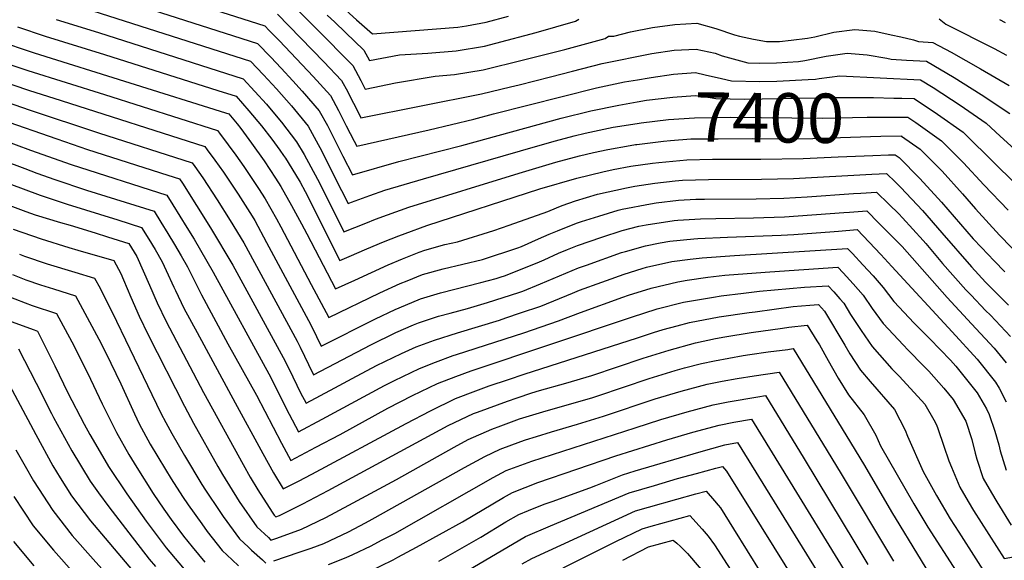
# Model space of a CAD drawing. Units: inches. Extents: x 2504604 to 2509576, y 1523642 to 1529092.
# Drawn here: x 2507221 to 2507794, y 1526972 to 1527288 of the extents above; entities that cross this region are included whole.
import ezdxf
from ezdxf.enums import TextEntityAlignment as Align

# ---------------------------------------------------------------- set-up
doc = ezdxf.new("R2010")
doc.units = ezdxf.units.IN
doc.header["$MEASUREMENT"] = 0
doc.layers.add('tile_2649_20_contour_10ft', color=8, linetype='Continuous')
doc.styles.add('Arial', font='arial.ttf')

msp = doc.modelspace()

# ---------------------------------------------------------------- linework, layer by layer
at = {"layer": 'tile_2649_20_contour_10ft'}
msp.add_line((2507580.69, 1527252.81, 7380), (2507587.51, 1527253.95, 7380), dxfattribs=at)
for points, elevation in [([(2507241.43, 1527328.6), (2507244.77, 1527322.37), (2507256.2, 1527318.7), (2507271.15, 1527313.93), (2507274.94, 1527312.71), (2507363.42, 1527284.2), (2507366, 1527281.57), (2507371.97, 1527275.48), (2507391.58, 1527254.76), (2507401.78, 1527243.56), (2507406.45, 1527234.85), (2507410.96, 1527225.91), (2507415.5, 1527217.02), (2507417.03, 1527214.03), (2507459.25, 1527223.6), (2507485.29, 1527229.8), (2507496.83, 1527232.89), (2507556.73, 1527248.15), (2507573.09, 1527251.54), (2507580.69, 1527252.81)], 7380), ([(2507234.81, 1527319.59), (2507236.63, 1527316.21), (2507238.42, 1527312.69), (2507242.85, 1527311.25), (2507254.62, 1527307.47), (2507274.64, 1527301.1), (2507359.24, 1527273.94), (2507366.92, 1527266.02), (2507373.05, 1527259.66), (2507379.89, 1527252.27), (2507385.28, 1527246.21), (2507395.23, 1527234.67), (2507400, 1527226.08), (2507404.5, 1527217.14), (2507406.84, 1527212.47), (2507409.01, 1527208.21), (2507414.56, 1527197.38), (2507441.67, 1527205.14), (2507478.25, 1527214.44), (2507536.12, 1527230.49), (2507553.42, 1527234.72), (2507569.78, 1527238.06), (2507580.55, 1527239.9)], 7390), ([(2507228.16, 1527310.55), (2507232.07, 1527303), (2507248.25, 1527297.75), (2507263.17, 1527293.08), (2507355.06, 1527263.68), (2507362.69, 1527255.64), (2507370.29, 1527247.52), (2507378.97, 1527237.63), (2507388.67, 1527225.76), (2507393.48, 1527217.23), (2507396.68, 1527211.14), (2507404.38, 1527195.88), (2507412.09, 1527180.73), (2507414.03, 1527181.48), (2507424.67, 1527185.28), (2507433.53, 1527188.43), (2507455.89, 1527195), (2507521.3, 1527213.96), (2507532.85, 1527217.19), (2507543.86, 1527220.13), (2507550.22, 1527221.71), (2507566.6, 1527225.15), (2507580.42, 1527227.38)], 7400), ([(2507371.78, 1527304.72), (2507414.77, 1527261.21), (2507419.38, 1527252.42), (2507421.97, 1527247.33), (2507439.67, 1527250.95), (2507462.74, 1527254.85), (2507474.11, 1527255.84), (2507490.68, 1527258.61), (2507514.33, 1527264.44), (2507538.37, 1527270.47), (2507561.8, 1527276.86), (2507563.82, 1527278.15), (2507566.86, 1527278.2), (2507576.54, 1527280.72), (2507589.49, 1527283.39), (2507602.41, 1527284.96), (2507615.32, 1527285.77), (2507626.33, 1527282.79), (2507637.33, 1527279.09), (2507640.2, 1527278.15), (2507648.36, 1527276.53), (2507655.97, 1527275.1), (2507663.4, 1527275.05), (2507670.2, 1527275.84), (2507679.8, 1527277.12), (2507684.07, 1527277.95), (2507695.19, 1527280.62), (2507707.41, 1527282.16), (2507719.08, 1527281.1), (2507728.49, 1527279.1), (2507734.21, 1527277.82), (2507741.49, 1527276.12), (2507744.44, 1527275.11), (2507752.9, 1527274.63), (2507763.44, 1527268.97), (2507780.6, 1527259.27), (2507797.32, 1527249.4)], 7360), ([(2507406.37, 1527297.23), (2507416.97, 1527287.71), (2507426.33, 1527279.69), (2507475.95, 1527283.46), (2507481.1, 1527284.31), (2507492.53, 1527286.41), (2507505.46, 1527289.99)], 7340), ([(2507241.86, 1527288.01), (2507266.64, 1527280.3), (2507350.88, 1527253.42), (2507364.44, 1527238.59), (2507366.27, 1527236.47), (2507373.27, 1527228.08), (2507381.97, 1527216.65), (2507386.45, 1527209.26), (2507394.26, 1527194.8), (2507401.94, 1527179.39), (2507409.63, 1527164.08), (2507422.28, 1527169.14), (2507428.06, 1527171.48), (2507434.91, 1527174.03), (2507447.47, 1527178.49), (2507511.73, 1527198.38), (2507533.15, 1527204.79), (2507546.96, 1527208.45), (2507555.04, 1527210.4), (2507563.41, 1527212.16), (2507576.52, 1527214.48), (2507579.63, 1527214.98), (2507580.28, 1527215.06)], 7410), ([(2507370.91, 1527291.1), (2507397.86, 1527263.29), (2507408.27, 1527252.38), (2507411.78, 1527245.79), (2507412.92, 1527243.63), (2507417.44, 1527234.71), (2507419.5, 1527230.68), (2507489.75, 1527244.63), (2507506.72, 1527248.66), (2507511.65, 1527249.84), (2507530.08, 1527254.44), (2507542.83, 1527257.78), (2507560.2, 1527262.29), (2507589.11, 1527268.22), (2507602.04, 1527270.14), (2507614.94, 1527270.73), (2507625.98, 1527268.37), (2507630.05, 1527266.79), (2507644.96, 1527262.78), (2507651.8, 1527262.46), (2507661.74, 1527262.6), (2507674.63, 1527263.39), (2507678.14, 1527264.09), (2507690.66, 1527266.56), (2507702.93, 1527268.24), (2507714.63, 1527267.27), (2507726.04, 1527265.43), (2507728.62, 1527264.76), (2507737.55, 1527264.27), (2507749.22, 1527263.7), (2507765.22, 1527254.15), (2507781.09, 1527244.21), (2507797.77, 1527233.07)], 7370), ([(2507399.75, 1527290.43), (2507404.33, 1527286.37), (2507410.49, 1527280.46), (2507421.28, 1527270.06), (2507424.43, 1527263.98), (2507442.04, 1527267.43), (2507458.56, 1527268.42), (2507475.04, 1527269.78), (2507491.6, 1527272.44), (2507498.06, 1527274.09), (2507521.61, 1527280.41), (2507544.61, 1527287.06), (2507546.56, 1527288.23)], 7350), ([(2507756.57, 1527288.31), (2507760.36, 1527285.23), (2507788.65, 1527271.03), (2507795.86, 1527267.1)], 7350), ([(2507791.65, 1527288.01), (2507795, 1527286.25)], 7340), ([(2507219.37, 1527283.63), (2507235.47, 1527278.26), (2507270.11, 1527267.52), (2507336.05, 1527246.55), (2507346.7, 1527243.16), (2507354.16, 1527234.7), (2507361.51, 1527225.98), (2507367.52, 1527218.18), (2507372.33, 1527211.75), (2507374.43, 1527208.62), (2507375.45, 1527207.09), (2507379.15, 1527201.12), (2507384.04, 1527193.02), (2507386.92, 1527187.7), (2507407.16, 1527147.43), (2507412.66, 1527149.78), (2507422.94, 1527154.28), (2507432.58, 1527158.27), (2507441.54, 1527161.86), (2507445.21, 1527163.21), (2507457.98, 1527167.77), (2507523.81, 1527189.11), (2507545.25, 1527195.43), (2507560.41, 1527199.14), (2507566.46, 1527200.42), (2507576.91, 1527202.33), (2507589.36, 1527204.12), (2507593.22, 1527204.61), (2507609.37, 1527206.1), (2507624.5, 1527206.44), (2507652.51, 1527206.46), (2507677.24, 1527206.81), (2507697.71, 1527207.76)], 7420), ([(2507213.02, 1527273.95), (2507223.19, 1527270.48), (2507229.08, 1527268.51), (2507340.64, 1527233.5), (2507342.52, 1527232.9), (2507347.43, 1527227.11), (2507349.54, 1527224.3), (2507355.79, 1527215.77), (2507363.05, 1527205.5), (2507369.72, 1527195.45), (2507372.74, 1527190.59), (2507379.01, 1527179.56), (2507384.92, 1527168.72), (2507387.92, 1527162.92), (2507404.69, 1527130.77), (2507415.94, 1527135.93), (2507435.36, 1527144.88), (2507443.69, 1527148.43), (2507453.51, 1527152.22), (2507456.71, 1527153.39), (2507468.44, 1527156.64), (2507475.77, 1527158.31), (2507496.91, 1527164.92), (2507505.84, 1527167.94), (2507528.49, 1527175.93), (2507533.51, 1527178.1), (2507536.84, 1527179.38), (2507544.62, 1527182.1), (2507557.44, 1527185.99), (2507574.31, 1527189.76), (2507579.06, 1527190.67), (2507590.73, 1527192.53), (2507602.59, 1527193.88), (2507606.94, 1527194.32), (2507622.07, 1527194.67), (2507652.95, 1527194.75), (2507671.6, 1527195.23), (2507717.37, 1527197.75), (2507725.73, 1527198.16), (2507731.12, 1527193.02), (2507734.26, 1527189.89), (2507746.77, 1527176.55), (2507758.12, 1527163.58), (2507775.43, 1527143.65), (2507783.55, 1527134.81), (2507785.97, 1527132.29), (2507796.84, 1527121.4)], 7430), ([(2507208.79, 1527263.75), (2507225.44, 1527258.12), (2507270.04, 1527244.24), (2507335.84, 1527223.29), (2507337.05, 1527221.67), (2507342.16, 1527214.86), (2507346.66, 1527208.77), (2507351.29, 1527202.27), (2507359.89, 1527189.42), (2507363.74, 1527183.28), (2507370.34, 1527171.71), (2507372.86, 1527167.05), (2507390.47, 1527133.33), (2507400.81, 1527114.12), (2507430.54, 1527128.49), (2507442.41, 1527133.89), (2507446.45, 1527135.58), (2507455.45, 1527139.19), (2507467.47, 1527142.46), (2507490.35, 1527147.92), (2507511.03, 1527154.85), (2507513.07, 1527155.59), (2507523.02, 1527159.95), (2507529.26, 1527162.7), (2507534.09, 1527164.78), (2507545.18, 1527169.1), (2507548.1, 1527170.12), (2507558.2, 1527173.34), (2507569.4, 1527176.74), (2507571.74, 1527177.26), (2507588.24, 1527180.48), (2507591.57, 1527180.99), (2507604.52, 1527182.57), (2507614.63, 1527183.08), (2507619.71, 1527183.23), (2507649.85, 1527183.37), (2507666.03, 1527183.78), (2507679.57, 1527184.55), (2507706.62, 1527186.41), (2507710.87, 1527186.68), (2507720.09, 1527187.24), (2507727.17, 1527180.33), (2507732.95, 1527174.67), (2507735.2, 1527172.29), (2507747.13, 1527159.13), (2507748.68, 1527157.35), (2507758.45, 1527145.73), (2507772.16, 1527130.21), (2507775.12, 1527127.07), (2507783.54, 1527118.31), (2507786.37, 1527115.48), (2507798.14, 1527103.05)], 7440), ([(2507209.14, 1527252.46), (2507225.79, 1527246.8), (2507244.79, 1527240.77), (2507328.46, 1527213.86), (2507329.91, 1527211.94), (2507334.36, 1527205.85), (2507339.34, 1527198.99), (2507347.94, 1527186.13), (2507356.1, 1527173.16), (2507357.57, 1527170.71), (2507364.54, 1527157.83), (2507390.37, 1527109.9), (2507393.68, 1527103.02), (2507396.38, 1527097.45), (2507428.03, 1527113.44), (2507439.54, 1527118.82), (2507445.54, 1527121.38), (2507454.21, 1527125.08), (2507458.09, 1527126.26), (2507465.96, 1527128.54), (2507489.38, 1527134.48), (2507498.37, 1527136.98), (2507501.23, 1527137.88), (2507503.19, 1527138.52), (2507512.51, 1527142.11), (2507523.6, 1527146.53), (2507526.23, 1527147.69), (2507534.66, 1527151.59), (2507539.96, 1527153.73), (2507545.75, 1527156.05), (2507559.87, 1527161.02), (2507571.78, 1527164.8), (2507581.48, 1527167.39), (2507585.72, 1527168.23), (2507602.08, 1527170.77), (2507604.14, 1527170.97), (2507617.33, 1527171.72), (2507626.3, 1527171.98), (2507648.24, 1527172.19), (2507666.29, 1527172.9), (2507700.93, 1527175.4), (2507704.3, 1527175.64), (2507714.45, 1527176.32), (2507721.45, 1527169.25), (2507727.06, 1527163.56), (2507734.86, 1527155.57), (2507761.16, 1527125.76), (2507775.4, 1527110.45), (2507788.56, 1527096.28), (2507795.48, 1527087.79)], 7450), ([(2507587.51, 1527253.95), (2507588.76, 1527254.16), (2507601.69, 1527256.04), (2507614.6, 1527257), (2507620.12, 1527255.67), (2507629.61, 1527253.5)], 7380), ([(2507629.61, 1527253.5), (2507635.48, 1527252.15), (2507652.03, 1527251.72), (2507661.96, 1527251.92), (2507680.16, 1527252.96)], 7380), ([(2507680.16, 1527252.96), (2507684.44, 1527253.2), (2507686.5, 1527253.63), (2507698.68, 1527255.04), (2507745.55, 1527252.78), (2507752.99, 1527248.31), (2507768.83, 1527238.08), (2507783.91, 1527227.56), (2507792.07, 1527219.84), (2507806.76, 1527206.54)], 7380), ([(2507209.49, 1527241.08), (2507226.15, 1527235.34), (2507266.64, 1527221.87), (2507321.09, 1527204.42), (2507322.73, 1527202.2), (2507327.3, 1527195.68), (2507335.74, 1527182.78), (2507343.38, 1527170.78), (2507351.2, 1527157.76), (2507382.37, 1527100.41), (2507384.12, 1527096.84), (2507386.64, 1527091.61), (2507389, 1527086.66), (2507391.95, 1527080.79), (2507425.22, 1527098.2), (2507439.88, 1527105.3), (2507450.2, 1527109.87), (2507452.97, 1527111.05), (2507464.75, 1527114.83), (2507471.47, 1527116.72), (2507481.71, 1527119.4), (2507493.35, 1527122.86), (2507511.53, 1527128.7), (2507513.92, 1527129.52), (2507524.16, 1527133.72), (2507535.23, 1527138.51), (2507546.32, 1527143.02), (2507551.04, 1527144.76), (2507571.43, 1527152.07), (2507573.64, 1527152.71), (2507585.37, 1527155.87), (2507593.97, 1527157.73), (2507599.57, 1527158.61), (2507613.51, 1527160), (2507615.85, 1527160.23), (2507633.17, 1527161.06), (2507664.37, 1527162.07), (2507671.8, 1527162.52), (2507695.25, 1527164.4), (2507697.77, 1527164.58), (2507708.81, 1527165.39), (2507715.71, 1527158.14), (2507722.61, 1527150.88), (2507729.01, 1527143.97), (2507764.01, 1527105.84), (2507778.59, 1527089.81), (2507789.4, 1527076.33), (2507791.44, 1527072.84), (2507795.55, 1527064.91)], 7460), ([(2507580.55, 1527239.9), (2507585.98, 1527240.82), (2507601.36, 1527242.63), (2507614.27, 1527243.62), (2507623.13, 1527242.43), (2507626.28, 1527241.85), (2507642.97, 1527241.57), (2507694.82, 1527242.42), (2507718.32, 1527242.37), (2507730.09, 1527242.12), (2507734.83, 1527242.01)], 7390), ([(2507734.83, 1527242.01), (2507741.87, 1527241.85), (2507755.61, 1527232.84), (2507770.52, 1527222.24), (2507772.89, 1527219.88), (2507801.69, 1527191.56)], 7390), ([(2507209.85, 1527229.63), (2507242.24, 1527218.33), (2507260.07, 1527212.2), (2507307, 1527197.15), (2507313.72, 1527194.99), (2507315.53, 1527192.45), (2507323.75, 1527179.49), (2507331.86, 1527166.5), (2507344.75, 1527144.64), (2507374.24, 1527090.75), (2507377.64, 1527083.98), (2507384.32, 1527070.29), (2507387.52, 1527064.13), (2507404.21, 1527073.07), (2507414.46, 1527078.65), (2507428.61, 1527086.1), (2507443.19, 1527093.19), (2507451.73, 1527097.02), (2507462.35, 1527100.89), (2507475.74, 1527105.21), (2507500.23, 1527112.64), (2507504.04, 1527113.89), (2507512.49, 1527116.79), (2507524.27, 1527120.84), (2507542.77, 1527128.34), (2507546.88, 1527130.02), (2507559.87, 1527134.8), (2507562.61, 1527135.8), (2507572.87, 1527139.48), (2507583.42, 1527142.79), (2507585.9, 1527143.46), (2507600.77, 1527146.74), (2507611.3, 1527148.26), (2507618.36, 1527149.04), (2507637.17, 1527150.38), (2507703.17, 1527154.47), (2507705.98, 1527151.48), (2507712.02, 1527144.94), (2507717.99, 1527138.36), (2507723.83, 1527131.73), (2507730.13, 1527123.41), (2507741.88, 1527110.78), (2507751.07, 1527101.7), (2507763.1, 1527089.24), (2507766.3, 1527085.7), (2507778.6, 1527070.22), (2507784.07, 1527060.88), (2507785.57, 1527057.62), (2507788.92, 1527047.9), (2507791.25, 1527039.8), (2507792.02, 1527036.38), (2507795.62, 1527025.05)], 7470), ([(2507580.42, 1527227.38), (2507582.77, 1527227.77), (2507598.78, 1527229.69), (2507613.95, 1527230.69), (2507634.79, 1527230.94), (2507688.72, 1527230.36), (2507714.48, 1527230.98), (2507730.57, 1527231.02), (2507734.71, 1527230.97)], 7400), ([(2507734.71, 1527230.97), (2507738.19, 1527230.93), (2507742.95, 1527227.81), (2507757.85, 1527217.21), (2507770.73, 1527204.45), (2507782.5, 1527191.58), (2507796.65, 1527176.69)], 7400), ([(2507210.21, 1527217.88), (2507226.88, 1527211.82), (2507250.66, 1527203.43), (2507306.35, 1527185.56), (2507309.95, 1527179.8), (2507318.06, 1527166.66), (2507322.22, 1527159.76), (2507333.43, 1527140.55), (2507366.95, 1527079.14), (2507372.3, 1527068.49), (2507377.64, 1527057.77), (2507383.09, 1527047.47), (2507396.9, 1527054.74), (2507433.22, 1527074.44), (2507438.98, 1527077.4), (2507453.66, 1527084.4), (2507462.97, 1527088.09), (2507473.18, 1527091.95), (2507475.24, 1527092.62), (2507514.38, 1527105.22), (2507534.59, 1527112.17), (2507547.44, 1527117.12), (2507572.1, 1527126.08), (2507575.52, 1527127.22), (2507588.75, 1527131.32), (2507604.16, 1527134.99), (2507609.57, 1527135.87), (2507621.64, 1527137.64), (2507631.58, 1527138.88), (2507639.36, 1527139.5), (2507657.89, 1527140.79), (2507697.52, 1527143.55), (2507700.52, 1527140.29), (2507706.46, 1527133.7), (2507712.29, 1527127.07), (2507717.38, 1527119.43), (2507723.87, 1527110.57), (2507735.65, 1527097.98), (2507738.32, 1527095.35), (2507747.63, 1527085.81), (2507750.57, 1527082.76), (2507759.24, 1527072.88), (2507764.66, 1527066.33), (2507772.13, 1527053.58), (2507775.48, 1527043.03), (2507777.54, 1527034.95), (2507778.44, 1527031.46), (2507782.2, 1527020.18), (2507787.04, 1527011.78), (2507790.1, 1527006.52), (2507798.4, 1526993.01)], 7480), ([(2507580.28, 1527215.06), (2507595.77, 1527216.98), (2507599.96, 1527217.32), (2507611.88, 1527218.26), (2507627.66, 1527218.44), (2507647.81, 1527218.56), (2507664.48, 1527218.42), (2507682.94, 1527218.51), (2507698.97, 1527219.07), (2507716.59, 1527219.81), (2507722.61, 1527219.91), (2507734.51, 1527220.01), (2507734.6, 1527219.94)], 7410), ([(2507734.6, 1527219.94), (2507745.41, 1527212.27), (2507758.21, 1527199.48), (2507770.13, 1527186.34), (2507777.73, 1527177.49), (2507791.72, 1527162.13), (2507819.03, 1527133.95)], 7410), ([(2507697.71, 1527207.76), (2507717.87, 1527208.71), (2507726.97, 1527209.03), (2507730.83, 1527209.08), (2507733.18, 1527207.41), (2507733.21, 1527207.38)], 7420), ([(2507733.21, 1527207.38), (2507745.31, 1527195.15), (2507757.82, 1527181.44), (2507776.42, 1527160.08), (2507781.15, 1527154.91), (2507788.55, 1527147.13), (2507794.86, 1527140.71)], 7420), ([(2507210.58, 1527205.96), (2507223.67, 1527201.02), (2507230.7, 1527198.4), (2507241.18, 1527194.6), (2507259.54, 1527188.48), (2507298.98, 1527176.13), (2507302.9, 1527169.77), (2507306.91, 1527163.22), (2507310.85, 1527156.66), (2507314.69, 1527150.12), (2507318.43, 1527143.63), (2507326.53, 1527127.3), (2507341.92, 1527098.72), (2507358.59, 1527068.76), (2507373.12, 1527040.77), (2507378.65, 1527030.81), (2507393.3, 1527038.44), (2507407.38, 1527045.94), (2507435.25, 1527061.2), (2507449.49, 1527068.58), (2507464.14, 1527075.61), (2507474.73, 1527079.71), (2507483.75, 1527083.08), (2507577.17, 1527114.39), (2507592.24, 1527119.24), (2507607.57, 1527123.17), (2507624.98, 1527126.06), (2507629.41, 1527126.7), (2507642.56, 1527128.39), (2507651.82, 1527129.52), (2507678.08, 1527131.83), (2507691.88, 1527132.63), (2507695.07, 1527129.09), (2507698.63, 1527125.07), (2507700.92, 1527122.47), (2507704.87, 1527115.95), (2507711.06, 1527106.46), (2507717.39, 1527097.26), (2507728.92, 1527084.16), (2507733.35, 1527079.81), (2507748.19, 1527063.5), (2507753.37, 1527054.46), (2507754.93, 1527051.54), (2507755.76, 1527049.37), (2507759.24, 1527039.15), (2507762.2, 1527030.46), (2507763.72, 1527026.8), (2507768.53, 1527015.21), (2507773.42, 1527006.77), (2507776.44, 1527001.56), (2507794.35, 1526973.51), (2507809.55, 1526976.38)], 7490), ([(2507214.32, 1527192.31), (2507232.63, 1527185.45), (2507248.26, 1527180.24), (2507277.76, 1527171.02), (2507291.61, 1527166.7), (2507295.87, 1527159.74), (2507299.5, 1527153.74), (2507303.64, 1527146.67), (2507305.91, 1527141.5), (2507310.49, 1527131.77), (2507311.41, 1527129.87), (2507316.33, 1527119.65), (2507323.97, 1527105.32), (2507346.14, 1527064.39), (2507362.36, 1527034.78), (2507368.53, 1527023.51), (2507374.22, 1527014.14), (2507383.12, 1527018.7), (2507390.81, 1527022.66), (2507445.84, 1527052.32), (2507459.98, 1527059.78), (2507474.56, 1527066.86), (2507486.5, 1527071.34), (2507494.27, 1527074.25), (2507505.6, 1527078.07), (2507514.65, 1527081.07), (2507580.64, 1527102.35), (2507590.08, 1527105.37), (2507595.72, 1527107.17), (2507603.83, 1527109.35), (2507611.01, 1527111.25), (2507628.33, 1527114.46), (2507645.83, 1527117.05), (2507649.22, 1527117.54), (2507671.42, 1527120.46), (2507681.08, 1527121.41), (2507686.24, 1527121.71), (2507689.62, 1527117.9), (2507701.49, 1527097.93), (2507704.46, 1527092.92), (2507710.6, 1527083.33), (2507716.28, 1527076.87), (2507730.41, 1527060.45), (2507736.8, 1527048.42), (2507738.09, 1527044.89), (2507747.18, 1527024.4), (2507755, 1527010.3), (2507762.98, 1526996.68), (2507767.93, 1526988.84), (2507787.88, 1526957.85)], 7500), ([(2507213.39, 1527179.98), (2507224.15, 1527176.04), (2507229.7, 1527174.06), (2507244.45, 1527169.51), (2507250.04, 1527167.91), (2507264.52, 1527163.44), (2507271.78, 1527161.17), (2507284.24, 1527157.27), (2507288.82, 1527149.71), (2507296.28, 1527132.97), (2507300.74, 1527122.78), (2507306, 1527111.9), (2507327.8, 1527070.4), (2507350.8, 1527028.41), (2507355.03, 1527020.98), (2507359.51, 1527013.53), (2507367.82, 1527000.55), (2507369.03, 1526998.79), (2507369.99, 1526997.89), (2507372.06, 1526998.64), (2507385.69, 1527005.45), (2507400.38, 1527013.18), (2507456.35, 1527043.5), (2507470.37, 1527051.06), (2507485.07, 1527058.05), (2507487.51, 1527058.97), (2507504.84, 1527065.38), (2507510.53, 1527067.28), (2507519.06, 1527070.1), (2507523.66, 1527071.49), (2507538.89, 1527075.82), (2507554.06, 1527080.31), (2507584.07, 1527090.45), (2507599.14, 1527095.14), (2507614.46, 1527099.29), (2507626.24, 1527101.8), (2507631.69, 1527102.82), (2507646.92, 1527105.42), (2507665.19, 1527107.99), (2507668.91, 1527108.44), (2507679.6, 1527109.67), (2507685.29, 1527100.55), (2507686.74, 1527098.15), (2507691.74, 1527089), (2507697.58, 1527078.79), (2507703.66, 1527069.08), (2507712.78, 1527057.42), (2507719.55, 1527045.46), (2507722.41, 1527039.22), (2507741.78, 1527005.51), (2507749.91, 1526991.93), (2507766.34, 1526966.18)], 7510), ([(2507216.9, 1527165.67), (2507233.15, 1527159.97), (2507249.23, 1527154.99), (2507254.56, 1527153.5), (2507275.4, 1527147.48), (2507279.48, 1527139.72), (2507281.07, 1527136.09), (2507285.31, 1527126.04), (2507290.25, 1527114.91), (2507295.48, 1527104), (2507316.73, 1527062.36), (2507321.83, 1527052.55), (2507336.11, 1527027.21), (2507338.86, 1527022.6), (2507348.56, 1527006.89), (2507358.9, 1526991.96), (2507365.55, 1526985.74), (2507367.08, 1526984.34), (2507370.41, 1526985.47), (2507384.77, 1526990.6), (2507399.09, 1526997.57), (2507412.47, 1527004.67), (2507440.15, 1527019.72), (2507473.76, 1527038.52), (2507482.1, 1527042.88), (2507495.77, 1527049.07), (2507500.99, 1527051.02), (2507511.97, 1527054.94), (2507525.44, 1527059.14), (2507542.33, 1527063.88), (2507554.07, 1527067.36), (2507557.5, 1527068.39), (2507587.49, 1527078.6), (2507602.62, 1527083.23), (2507608.1, 1527084.7), (2507617.92, 1527087.29), (2507625.59, 1527088.91), (2507642.25, 1527091.93), (2507646.26, 1527092.54), (2507656.93, 1527094.05), (2507668.24, 1527095.56), (2507671.47, 1527095.96), (2507704.88, 1527041.25), (2507712.96, 1527027.81), (2507728.7, 1527000.76), (2507763.24, 1526943.95)], 7520), ([(2507220.48, 1527151.06), (2507223.5, 1527150), (2507236.7, 1527145.48), (2507252.77, 1527140.55), (2507264.31, 1527137.16), (2507267.45, 1527131.21), (2507269.54, 1527127.26), (2507274.61, 1527117.22), (2507284.73, 1527095.94), (2507302.97, 1527058.31), (2507305.87, 1527052.87), (2507309.3, 1527046.45), (2507316.67, 1527033.62), (2507326.81, 1527016.73), (2507328.89, 1527013.37), (2507337.29, 1527000.89), (2507339.2, 1526998.13), (2507348.78, 1526985.13), (2507353.99, 1526980.18), (2507355.73, 1526978.52), (2507362.06, 1526972.7), (2507364.16, 1526970.78)], 7530), ([(2507216.41, 1527139.16), (2507224.12, 1527136.2), (2507232.83, 1527133.27), (2507240.3, 1527130.79), (2507253.22, 1527126.83), (2507266.7, 1527101.52), (2507270.78, 1527093.53), (2507279.59, 1527075.46), (2507287.53, 1527058), (2507290.3, 1527052.14), (2507296.67, 1527040.3), (2507305.56, 1527025.51), (2507308.94, 1527019.95), (2507315.57, 1527009.77), (2507318.89, 1527004.82), (2507326.69, 1526993.75), (2507329.94, 1526989.33), (2507338.67, 1526978.31), (2507344.39, 1526972.7), (2507348.11, 1526969.25)], 7540), ([(2507211.8, 1527127.33), (2507223.79, 1527122.64), (2507227.8, 1527121.18), (2507242.13, 1527116.5), (2507251.03, 1527100.03), (2507260.1, 1527081.8), (2507268.61, 1527063.74), (2507277.11, 1527046.97), (2507284.18, 1527034.22), (2507288.8, 1527026.59), (2507298.47, 1527011.55), (2507304.65, 1527002.4), (2507308.99, 1526996.23), (2507316.13, 1526986.63), (2507321.09, 1526980.39), (2507328.57, 1526971.5)], 7550), ([(2507215.59, 1527111.87), (2507229.14, 1527106.89), (2507231.04, 1527106.17), (2507241.1, 1527086.02), (2507248.74, 1527070.29), (2507258.12, 1527051.95), (2507261.42, 1527045.88), (2507268.79, 1527033.18), (2507272.38, 1527027.17), (2507283.03, 1527011.33), (2507294.24, 1526995.38), (2507305.96, 1526979.76), (2507318.58, 1526964.76)], 7560), ([(2507219.95, 1527095.85), (2507230.21, 1527075.87), (2507239.12, 1527058.21), (2507240.4, 1527055.83), (2507250.93, 1527036.44), (2507261.63, 1527018.68), (2507266.49, 1527011.94), (2507272.51, 1527003.77), (2507284.16, 1526988.58), (2507296.12, 1526973.13), (2507299.7, 1526968.86)], 7570), ([(2507210.15, 1527083.01), (2507230.03, 1527045.96), (2507239.87, 1527027.71), (2507244.15, 1527020.7), (2507250.77, 1527010.1), (2507261.97, 1526995.45), (2507286.3, 1526966.51)], 7580), ([(2507368.77, 1526972.29), (2507383.51, 1526977.18), (2507390.48, 1526979.63), (2507397.84, 1526982.32), (2507412.34, 1526989.19), (2507422.23, 1526994.44), (2507426.13, 1526996.5), (2507479.81, 1527026.7), (2507491.79, 1527033), (2507500.61, 1527037.28), (2507512.74, 1527041.8), (2507515.47, 1527042.81), (2507521.78, 1527044.82), (2507530.58, 1527047.52), (2507545.78, 1527051.9), (2507560.93, 1527056.5), (2507591.04, 1527066.69), (2507606.09, 1527071.21), (2507621.39, 1527075.27), (2507630.01, 1527077), (2507638.7, 1527078.5), (2507648.61, 1527080.04), (2507663.34, 1527082.26), (2507691.33, 1527036.42), (2507699.5, 1527022.96), (2507729.99, 1526971.92)], 7530), ([(2507400.63, 1526970.04), (2507410.9, 1526974.05), (2507414.72, 1526975.85), (2507425.41, 1526980.91), (2507431.58, 1526984.17), (2507439.2, 1526988.23), (2507496.54, 1527020.73), (2507504.19, 1527024.9), (2507519.07, 1527030.4), (2507579.32, 1527049.83), (2507594.39, 1527054.67), (2507609.55, 1527059.2), (2507624.85, 1527063.27), (2507633.48, 1527064.97), (2507650.89, 1527067.9), (2507655.21, 1527068.56), (2507677.75, 1527031.61), (2507707.44, 1526982.69), (2507714.98, 1526970.02)], 7540), ([(2507423.83, 1526965.87), (2507438.23, 1526972.8), (2507441.09, 1526974.32), (2507451.98, 1526980.14), (2507478.66, 1526994.99), (2507502.56, 1527009.16), (2507507.9, 1527012.1), (2507522.69, 1527017.88), (2507568.05, 1527033.42), (2507597.8, 1527042.85), (2507612.99, 1527047.29), (2507628.27, 1527051.42), (2507636.91, 1527053.1), (2507647.08, 1527054.85), (2507702.68, 1526964.28)], 7550), ([(2507464.84, 1526972), (2507489.31, 1526986.06), (2507504.02, 1526994.89), (2507511.61, 1526999.27), (2507517.23, 1527001.57), (2507526.36, 1527005.21), (2507530.96, 1527006.76), (2507552.95, 1527014.71), (2507556.33, 1527016.18), (2507572.02, 1527022.4), (2507579.34, 1527024.76), (2507616.36, 1527035.62), (2507631.63, 1527039.78), (2507638.95, 1527041.15), (2507695.6, 1526949.69)], 7560), ([(2507218.43, 1527036.99), (2507223.75, 1527027.42), (2507228.61, 1527018.82), (2507239.85, 1527001.48), (2507251.21, 1526986.95), (2507263.41, 1526973.09), (2507288.93, 1526944.76)], 7590), ([(2507475.85, 1526963.14), (2507507.75, 1526982.02), (2507515.35, 1526986.36), (2507530.01, 1526992.62), (2507575.83, 1527011.85), (2507590.59, 1527016.21), (2507604.05, 1527020.15), (2507615.14, 1527023.23), (2507626.35, 1527026.21), (2507630.3, 1527027.22), (2507632.48, 1527024.52), (2507680.33, 1526947.69)], 7570), ([(2507513.52, 1526970.38), (2507519.07, 1526973.53), (2507579.62, 1527001.33), (2507587.02, 1527003.46), (2507603.58, 1527008.16), (2507614.65, 1527011.26), (2507620.72, 1527012.89), (2507625.65, 1527007.17), (2507627.72, 1527004.65), (2507629, 1527003.05), (2507636.65, 1526990.9), (2507652.6, 1526965.28)], 7580), ([(2507217.19, 1527009.79), (2507228.54, 1526992.54), (2507240.32, 1526978.35), (2507252.59, 1526964.55)], 7600), ([(2507537.34, 1526968.08), (2507568.13, 1526983.45), (2507583.38, 1526990.89), (2507588.74, 1526992.4), (2507611.13, 1526998.56), (2507618.39, 1526990.69), (2507621.89, 1526986.58), (2507625.52, 1526981.55), (2507640.39, 1526958.61)], 7590), ([(2507216.97, 1526983.4), (2507228.81, 1526969.26)], 7610), ([(2507572.08, 1526972.5), (2507587.19, 1526980.31), (2507601.55, 1526984.23), (2507603.69, 1526982.41), (2507605.77, 1526980.59), (2507609.93, 1526976.52), (2507622.33, 1526961.86)], 7600)]:
    msp.add_lwpolyline(points, dxfattribs=dict(at, elevation=elevation))

# ---------------------------------------------------------------- texts
at = {"color": 18, "style": 'Arial'}
msp.add_text('7400', height=28.8, rotation=-0.6143, dxfattribs=at).set_placement((2507657.58, 1527230.7), align=Align.MIDDLE_CENTER)

doc.saveas('drawing.dxf')
